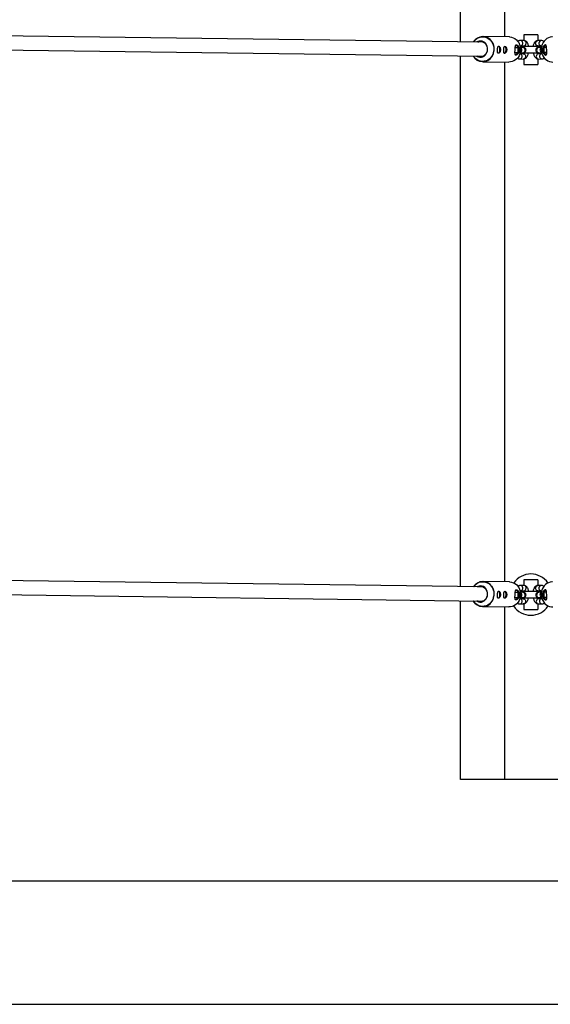
# Model space of a CAD drawing. Units: millimetres. Extents: x -2025 to 2025, y -6805 to 6745.
# Drawn here: x -581 to 22, y -2936 to -1816 of the extents above; entities that cross this region are included whole.
import ezdxf

# ---------------------------------------------------------------- set-up
doc = ezdxf.new("R2010")
doc.units = ezdxf.units.MM

msp = doc.modelspace()

# ---------------------------------------------------------------- linework, layer by layer
at = {"color": 7, "linetype": 'Continuous', "lineweight": 25}
for p, q in [((-80, -1840.7), (-80, -1236.7)), ((-54.2, -1841), (-1019.2, -1828.3)), ((-24.5, -1835.1), (-54.4, -1834.7)), ((8, -1832.8), (-8, -1832.8)), ((-8, -1832.8), (-8, -1839.2)), ((8, -1832.8), (8, -1839.2)), ((-1019.4, -1844.3), (-54.4, -1857)), ((-17.8, -1847), (-14.6, -1847.1)), ((-17.4, -1845.2), (-16.6, -1844.2)), ((-16.6, -1844.2), (-14.6, -1847.1)), ((-14.6, -1847.1), (-14.9, -1852.9)), ((-8, -1839.3), (-11.9, -1839.3)), ((-9.2, -1847.1), (-11.9, -1847)), ((11.9, -1846.2), (-11.8, -1846.2)), ((-11.3, -1845.3), (-8.1, -1845.3)), ((-9, -1845.3), (-9, -1846.2)), ((-8.7, -1845.7), (-9, -1845.7)), ((11.9, -1839.3), (8, -1839.3)), ((8.1, -1845.3), (11.3, -1845.3)), ((9, -1845.9), (8.9, -1845.7)), ((9, -1846.2), (9, -1845.3)), ((11.9, -1847), (9.2, -1847.1)), ((16.6, -1844.2), (14.6, -1847.1)), ((17.8, -1847), (14.6, -1847.1)), ((14.6, -1847.1), (14.9, -1852.9)), ((17.4, -1845.2), (16.6, -1844.2)), ((-80, -2460.7), (-80, -1856.7)), ((-18.1, -1852.8), (-14.9, -1852.9)), ((-17.2, -1855.8), (-17.9, -1854.7)), ((-14.9, -1852.9), (-17.2, -1855.8)), ((-12.2, -1853.2), (12.2, -1853.2)), ((-12.1, -1853), (-9.3, -1853.1)), ((-8.7, -1854.3), (-11.8, -1854.3)), ((-9, -1853.2), (-9, -1853.5)), ((11.8, -1854.3), (8.7, -1854.3)), ((9, -1853.5), (9, -1853.1)), ((9.3, -1853.1), (12.1, -1853)), ((18.1, -1852.8), (14.9, -1852.9)), ((14.9, -1852.9), (17.2, -1855.8)), ((17.2, -1855.8), (17.9, -1854.7)), ((-54.8, -1863.3), (-24.9, -1863.7)), ((-12.6, -1860.2), (-8.8, -1860.3)), ((-8, -1860.2), (-8, -1866.5)), ((-8, -1866.5), (8, -1866.5)), ((8, -1860.2), (8, -1866.5)), ((8.8, -1860.3), (12.6, -1860.2)), ((-54.2, -2461), (-1019.2, -2448.3)), ((8, -2452.8), (-8, -2452.8)), ((-8, -2452.8), (-8, -2459.2)), ((8, -2452.8), (8, -2459.2)), ((-1019.3, -2464.3), (-54.4, -2477)), ((-24.5, -2455.1), (-54.4, -2454.7)), ((-17.4, -2465.2), (-16.6, -2464.2)), ((-16.6, -2464.2), (-14.6, -2467.1)), ((-8, -2459.3), (-11.9, -2459.3)), ((11.9, -2459.3), (8, -2459.3)), ((16.6, -2464.2), (14.6, -2467.1)), ((17.4, -2465.2), (16.6, -2464.2)), ((-18.1, -2472.8), (-14.9, -2472.9)), ((-17.2, -2475.8), (-17.9, -2474.7)), ((-17.8, -2467), (-14.6, -2467.1)), ((-14.9, -2472.9), (-17.2, -2475.8)), ((-14.6, -2467.1), (-14.9, -2472.9)), ((-12.2, -2473.2), (12.2, -2473.2)), ((-12.1, -2473), (-9.3, -2473.1)), ((-9.2, -2467.1), (-11.9, -2467)), ((11.9, -2466.2), (-11.8, -2466.2)), ((-8.7, -2474.3), (-11.8, -2474.3)), ((-11.3, -2465.3), (-8.1, -2465.3)), ((-9, -2465.3), (-9, -2466.2)), ((-8.7, -2465.7), (-9, -2465.7)), ((-9, -2473.2), (-9, -2473.5)), ((8.1, -2465.3), (11.3, -2465.3)), ((11.8, -2474.3), (8.7, -2474.3)), ((9, -2465.9), (8.9, -2465.7)), ((9, -2466.2), (9, -2465.3)), ((9, -2473.5), (9, -2473.1)), ((11.9, -2467), (9.2, -2467.1)), ((9.3, -2473.1), (12.1, -2473)), ((17.8, -2467), (14.6, -2467.1)), ((14.6, -2467.1), (14.9, -2472.9)), ((18.1, -2472.8), (14.9, -2472.9)), ((14.9, -2472.9), (17.2, -2475.8)), ((17.2, -2475.8), (17.9, -2474.7)), ((-80, -2680), (-80, -2476.7)), ((-54.8, -2483.3), (-24.9, -2483.7)), ((-12.6, -2480.2), (-8.8, -2480.3)), ((-8, -2480.2), (-8, -2486.5)), ((-8, -2486.5), (8, -2486.5)), ((8, -2480.2), (8, -2486.5)), ((8.8, -2480.3), (12.6, -2480.2)), ((80, -2680), (-80, -2680)), ((1175, -2795.8), (-1175, -2795.8)), ((-1172.8, -2935.8), (1172.8, -2935.8))]:
    msp.add_line(p, q, dxfattribs=at)
at = {"color": 8, "linetype": 'Continuous', "lineweight": 25}
for p, q in [((-30, -1243.7), (-30, -1835.1)), ((-12, -1853.7), (-12, -1853.1)), ((12, -1853.1), (12, -1853.8)), ((-30, -1863.7), (-30, -2455)), ((-12, -2473.7), (-12, -2473.1)), ((12, -2473.1), (12, -2473.8)), ((-30, -2483.7), (-30, -2680))]:
    msp.add_line(p, q, dxfattribs=at)
at = {"color": 8, "linetype": 'Continuous', "lineweight": 25, "flags": 128}
for points in [[(-65.3, -1840.9), (-64.7, -1840), (-63.2, -1838.4), (-61.6, -1837.1), (-59.8, -1836), (-57.8, -1835.3), (-55.8, -1835), (-53.7, -1835), (-51.7, -1835.4), (-49.7, -1836.1), (-47.9, -1837.2), (-46.3, -1838.6), (-44.9, -1840.2), (-43.7, -1842.1), (-42.9, -1844.1), (-42.3, -1846.3), (-42.1, -1848.6), (-42.2, -1850.8), (-42.7, -1853.1), (-43.4, -1855.2), (-44.4, -1857.1), (-45.8, -1858.9), (-47.3, -1860.4), (-49.1, -1861.6), (-51, -1862.4), (-53, -1862.9), (-55, -1863.1), (-57.1, -1862.9), (-59.1, -1862.3), (-60.9, -1861.4), (-62.7, -1860.2), (-64.2, -1858.7), (-65.5, -1856.9), (-65.5, -1856.9)], [(-8.1, -1845.3), (-7.7, -1845.3), (-6.8, -1845), (-6.1, -1844.4), (-5.6, -1843.5), (-5.4, -1842.5), (-5.5, -1841.4), (-5.9, -1840.5), (-6.6, -1839.8), (-7.5, -1839.4), (-8, -1839.3)], [(8.1, -1845.3), (7.7, -1845.3), (6.8, -1845), (6.1, -1844.4), (5.6, -1843.5), (5.4, -1842.5), (5.5, -1841.4), (5.9, -1840.5), (6.6, -1839.8), (7.5, -1839.4), (8, -1839.3)], [(-8.7, -1854.3), (-8.2, -1854.4), (-7.3, -1854.8), (-6.6, -1855.5), (-6.2, -1856.4), (-6.1, -1857.4), (-6.3, -1858.5), (-6.8, -1859.3), (-7.5, -1860), (-8.4, -1860.3), (-8.8, -1860.3)], [(8.7, -1854.3), (8.2, -1854.4), (7.3, -1854.8), (6.6, -1855.5), (6.2, -1856.4), (6.1, -1857.4), (6.3, -1858.5), (6.8, -1859.3), (7.5, -1860), (8.4, -1860.3), (8.8, -1860.3)], [(-65.3, -2460.9), (-64.7, -2460), (-63.2, -2458.4), (-61.6, -2457.1), (-59.8, -2456), (-57.8, -2455.3), (-55.8, -2455), (-53.7, -2455), (-51.7, -2455.4), (-49.7, -2456.1), (-47.9, -2457.2), (-46.3, -2458.6), (-44.9, -2460.2), (-43.7, -2462.1), (-42.9, -2464.1), (-42.3, -2466.3), (-42.1, -2468.6), (-42.2, -2470.8), (-42.7, -2473.1), (-43.4, -2475.2), (-44.4, -2477.1), (-45.8, -2478.9), (-47.3, -2480.4), (-49.1, -2481.6), (-51, -2482.4), (-53, -2482.9), (-55, -2483.1), (-57.1, -2482.9), (-59.1, -2482.3), (-60.9, -2481.4), (-62.7, -2480.2), (-64.2, -2478.7), (-65.5, -2476.9), (-65.5, -2476.9)], [(-8.1, -2465.3), (-7.7, -2465.3), (-6.8, -2465), (-6.1, -2464.4), (-5.6, -2463.5), (-5.4, -2462.5), (-5.5, -2461.4), (-5.9, -2460.5), (-6.6, -2459.8), (-7.5, -2459.4), (-8, -2459.3)], [(8.1, -2465.3), (7.7, -2465.3), (6.8, -2465), (6.1, -2464.4), (5.6, -2463.5), (5.4, -2462.5), (5.5, -2461.4), (5.9, -2460.5), (6.6, -2459.8), (7.5, -2459.4), (8, -2459.3)], [(-8.7, -2474.3), (-8.2, -2474.4), (-7.3, -2474.8), (-6.6, -2475.5), (-6.2, -2476.4), (-6.1, -2477.4), (-6.3, -2478.5), (-6.8, -2479.3), (-7.5, -2480), (-8.4, -2480.3), (-8.8, -2480.3)], [(8.7, -2474.3), (8.2, -2474.4), (7.3, -2474.8), (6.6, -2475.5), (6.2, -2476.4), (6.1, -2477.4), (6.3, -2478.5), (6.8, -2479.3), (7.5, -2480), (8.4, -2480.3), (8.8, -2480.3)]]:
    msp.add_lwpolyline(points, dxfattribs=at)
at = {"color": 7, "linetype": 'Continuous', "lineweight": 25, "flags": 128}
for points in [[(-24.5, -1835.1), (-24, -1835.1), (-22, -1835.4), (-20.1, -1836.1), (-18.2, -1837), (-16.5, -1838.3), (-15.1, -1839.8), (-13.8, -1841.6), (-12.8, -1843.6), (-12.2, -1845.7), (-11.8, -1847.9), (-11.7, -1850.1), (-12, -1852.3), (-12.6, -1854.5), (-13.5, -1856.5), (-14.6, -1858.4), (-16, -1860), (-17.6, -1861.4), (-19.4, -1862.5), (-21.3, -1863.2), (-23.3, -1863.6), (-24.9, -1863.7)], [(24.5, -1835.1), (24, -1835.1), (22, -1835.4), (20.1, -1836.1), (18.2, -1837), (16.5, -1838.3), (15.1, -1839.8), (13.8, -1841.6), (12.8, -1843.6), (12.2, -1845.7), (11.8, -1847.9), (11.7, -1850.1), (12, -1852.3), (12.6, -1854.5), (13.5, -1856.5), (14.6, -1858.4), (16, -1860), (17.6, -1861.4), (19.4, -1862.5), (21.3, -1863.2), (23.3, -1863.6), (24.9, -1863.7)], [(-61.8, -1856.9), (-61.1, -1857.3), (-59.6, -1857.9), (-57.9, -1858.2), (-56.3, -1858.1), (-54.7, -1857.7), (-53.2, -1856.9), (-51.9, -1855.8), (-50.8, -1854.5), (-50, -1852.9), (-49.4, -1851.2), (-49.2, -1849.4), (-49.2, -1847.6), (-49.6, -1845.9), (-50.3, -1844.2), (-51.3, -1842.8), (-52.5, -1841.6), (-53.9, -1840.6), (-55.5, -1840), (-57.1, -1839.8), (-58.7, -1839.9), (-60.3, -1840.3), (-61.6, -1840.9)], [(-60.4, -1841), (-59, -1840.5), (-57.4, -1840.3), (-55.8, -1840.5), (-54.3, -1841), (-52.9, -1841.8), (-51.7, -1843), (-50.7, -1844.4), (-50, -1846), (-49.6, -1847.7), (-49.6, -1849.4)], [(-37, -1845.8), (-36.5, -1845.9), (-36.1, -1846.5), (-35.8, -1847.3), (-35.5, -1848.3), (-35.5, -1849.5), (-35.6, -1850.7), (-35.8, -1851.8), (-36.2, -1852.7), (-36.6, -1853.4), (-37.1, -1853.7), (-37.4, -1853.7)], [(-37, -1845.8), (-36.5, -1846), (-36.1, -1846.5), (-35.8, -1847.3), (-35.6, -1848.3), (-35.5, -1849.5), (-35.6, -1850.6), (-35.8, -1851.7), (-36.2, -1852.7), (-36.6, -1853.3), (-37.1, -1853.7), (-37.3, -1853.7)], [(-29.9, -1845.8), (-29.4, -1846), (-29, -1846.6), (-28.7, -1847.4), (-28.5, -1848.4), (-28.4, -1849.6), (-28.5, -1850.8), (-28.7, -1851.9), (-29.1, -1852.8), (-29.5, -1853.4), (-30, -1853.8), (-30.3, -1853.8)], [(-29.9, -1845.9), (-29.4, -1846.1), (-29, -1846.6), (-28.7, -1847.4), (-28.5, -1848.4), (-28.4, -1849.6), (-28.5, -1850.7), (-28.7, -1851.8), (-29.1, -1852.7), (-29.5, -1853.4), (-30, -1853.7), (-30.2, -1853.8)], [(-16.6, -1844.2), (-16.3, -1844.3), (-16, -1844.4), (-15.7, -1844.7), (-15.4, -1845), (-15.2, -1845.4), (-15, -1845.9), (-14.8, -1846.5), (-14.6, -1847.1)], [(-49.6, -1849.4), (-49.8, -1851.2), (-50.4, -1852.8), (-51.2, -1854.3), (-52.3, -1855.6), (-53.6, -1856.6), (-55.1, -1857.3), (-56.6, -1857.6), (-58.2, -1857.6), (-59.8, -1857.3), (-60.6, -1856.9)], [(-61.8, -2476.9), (-61.1, -2477.3), (-59.6, -2477.9), (-57.9, -2478.2), (-56.3, -2478.1), (-54.7, -2477.7), (-53.2, -2476.9), (-51.9, -2475.8), (-50.8, -2474.5), (-50, -2472.9), (-49.4, -2471.2), (-49.2, -2469.4), (-49.2, -2467.6), (-49.6, -2465.9), (-50.3, -2464.2), (-51.3, -2462.8), (-52.5, -2461.6), (-53.9, -2460.6), (-55.5, -2460), (-57.1, -2459.8), (-58.7, -2459.9), (-60.3, -2460.3), (-61.6, -2460.9)], [(-60.4, -2461), (-59, -2460.5), (-57.4, -2460.3), (-55.8, -2460.5), (-54.3, -2461), (-52.9, -2461.8), (-51.7, -2463), (-50.7, -2464.4), (-50, -2466), (-49.6, -2467.7), (-49.6, -2469.4)], [(-24.5, -2455.1), (-24, -2455.1), (-22, -2455.4), (-20.1, -2456.1), (-18.2, -2457), (-16.5, -2458.3), (-15.1, -2459.8), (-13.8, -2461.6), (-12.8, -2463.6), (-12.2, -2465.7), (-11.8, -2467.9), (-11.7, -2470.1), (-12, -2472.3), (-12.6, -2474.5), (-13.5, -2476.5), (-14.6, -2478.4), (-16, -2480), (-17.6, -2481.4), (-19.4, -2482.5), (-21.3, -2483.2), (-23.3, -2483.6), (-24.9, -2483.7)], [(-16.6, -2464.2), (-16.3, -2464.3), (-16, -2464.4), (-15.7, -2464.7), (-15.4, -2465), (-15.2, -2465.4), (-15, -2465.9), (-14.8, -2466.5), (-14.6, -2467.1)], [(24.5, -2455.1), (24, -2455.1), (22, -2455.4), (20.1, -2456.1), (18.2, -2457), (16.5, -2458.3), (15.1, -2459.8), (13.8, -2461.6), (12.8, -2463.6), (12.2, -2465.7), (11.8, -2467.9), (11.7, -2470.1), (12, -2472.3), (12.6, -2474.5), (13.5, -2476.5), (14.6, -2478.4), (16, -2480), (17.6, -2481.4), (19.4, -2482.5), (21.3, -2483.2), (23.3, -2483.6), (24.9, -2483.7)], [(-49.6, -2469.4), (-49.8, -2471.2), (-50.4, -2472.8), (-51.2, -2474.3), (-52.3, -2475.6), (-53.6, -2476.6), (-55.1, -2477.3), (-56.6, -2477.6), (-58.2, -2477.6), (-59.8, -2477.3), (-60.6, -2476.9)], [(-37, -2465.8), (-36.5, -2465.9), (-36.1, -2466.5), (-35.8, -2467.3), (-35.5, -2468.3), (-35.5, -2469.5), (-35.6, -2470.7), (-35.8, -2471.8), (-36.2, -2472.7), (-36.6, -2473.4), (-37.1, -2473.7), (-37.4, -2473.7)], [(-37, -2465.8), (-36.5, -2466), (-36.1, -2466.5), (-35.8, -2467.3), (-35.6, -2468.3), (-35.5, -2469.5), (-35.6, -2470.6), (-35.8, -2471.7), (-36.2, -2472.7), (-36.6, -2473.3), (-37.1, -2473.7), (-37.3, -2473.7)], [(-29.9, -2465.8), (-29.4, -2466), (-29, -2466.6), (-28.7, -2467.4), (-28.5, -2468.4), (-28.4, -2469.6), (-28.5, -2470.8), (-28.7, -2471.9), (-29.1, -2472.8), (-29.5, -2473.4), (-30, -2473.8), (-30.3, -2473.8)], [(-29.9, -2465.9), (-29.4, -2466.1), (-29, -2466.6), (-28.7, -2467.4), (-28.5, -2468.4), (-28.4, -2469.6), (-28.5, -2470.7), (-28.7, -2471.8), (-29.1, -2472.7), (-29.5, -2473.4), (-30, -2473.7), (-30.2, -2473.8)]]:
    msp.add_lwpolyline(points, dxfattribs=at)
at = {"color": 7, "linetype": 'Continuous', "lineweight": 25}
for centre, radius, start, end in [((-54.6, -1847.1), 12.3, 32.508, 149.5786), ((-27.3, -1849.4), 12.9, 344.2909, 10.3703), ((27.3, -1849.4), 12.9, 169.6297, 195.7091), ((18, -1847.2), 3.37, 119.2302, 179.1038), ((-54.7, -1850.9), 12.4, 208.9171, 326.8068), ((-18.2, -1852.6), 3.33, 288.515, 355.0937), ((18.2, -1852.6), 3.33, 184.9063, 251.485), ((0, -2469.7), 23.5, 34.4788, 145.5212), ((-54.6, -2467.1), 12.3, 32.508, 149.5786), ((18, -2467.2), 3.37, 119.2302, 179.1038), ((-18.2, -2472.6), 3.33, 288.515, 355.0937), ((-27.3, -2469.4), 12.9, 344.2909, 10.3703), ((27.3, -2469.4), 12.9, 169.6297, 195.7091), ((18.2, -2472.6), 3.33, 184.9063, 251.485), ((-54.7, -2470.9), 12.4, 208.9171, 326.8068), ((0, -2469.7), 23.5, 213.3279, 326.6721)]:
    msp.add_arc(centre, radius, start, end, dxfattribs=at)
at = {"color": 8, "linetype": 'Continuous', "lineweight": 25}
for centre, radius, start, end in [((-56.9, -1848.9), 15.2, 356.9962, 33.5423), ((-13.4, -1850), 3.11, 294.8284, 60.1352), ((-12.1, -1842.3), 3.03, 289.8259, 84.5846), ((-9.4, -1850.1), 3.01, 272.9669, 85.526), ((9.4, -1850.1), 3.01, 94.474, 267.0331), ((12.1, -1842.3), 3.03, 95.4361, 249.7446), ((13.4, -1850), 3.11, 119.8648, 245.1716), ((-56.9, -1849.1), 15.2, 325.6715, 357.5645), ((-12.8, -1857.2), 3.03, 273.8652, 65.0126), ((12.8, -1857.2), 3.03, 113.809, 266.1724), ((-56.9, -2468.9), 15.2, 356.9962, 33.5423), ((-12.1, -2462.3), 3.03, 290.0902, 84.5771), ((12.1, -2462.3), 3.03, 95.4361, 249.7446), ((-56.9, -2469.1), 15.2, 325.6715, 357.5645), ((-12.8, -2477.2), 3.03, 273.8652, 65.0126), ((-13.4, -2470), 3.11, 294.8284, 60.1352), ((-9.4, -2470.1), 3.01, 272.9669, 85.526), ((9.4, -2470.1), 3.01, 94.474, 267.0331), ((12.8, -2477.2), 3.03, 113.809, 266.1724), ((13.4, -2470), 3.11, 119.8648, 245.1716)]:
    msp.add_arc(centre, radius, start, end, dxfattribs=at)
at = {"color": 7, "linetype": 'Continuous', "lineweight": 25}
for points, knots in [([(-36.6, -1845.8), (-36.7, -1845.8), (-36.8, -1845.8), (-37, -1845.9), (-37.1, -1846), (-37.3, -1846.2), (-37.4, -1846.3), (-37.5, -1846.6), (-37.6, -1846.8), (-37.7, -1847.1), (-37.7, -1847.3), (-37.8, -1847.8), (-37.8, -1848), (-37.9, -1848.5), (-37.9, -1848.7), (-37.9, -1849.2), (-38, -1849.5), (-38, -1850), (-38, -1850.3), (-38, -1850.8), (-38, -1851.1), (-38, -1851.5), (-38, -1851.8), (-37.9, -1852.2), (-37.9, -1852.4), (-37.8, -1852.8), (-37.8, -1852.9), (-37.7, -1853.2), (-37.6, -1853.4), (-37.5, -1853.6), (-37.4, -1853.6), (-37.2, -1853.7), (-37.1, -1853.8), (-36.9, -1853.8), (-36.8, -1853.7), (-36.5, -1853.6), (-36.4, -1853.6), (-36.1, -1853.4), (-36, -1853.3), (-35.7, -1853), (-35.6, -1852.8), (-35.4, -1852.4), (-35.2, -1852.2), (-35, -1851.8), (-34.9, -1851.6), (-34.8, -1851.1), (-34.7, -1850.9), (-34.6, -1850.3), (-34.6, -1850.1), (-34.6, -1849.6), (-34.6, -1849.3), (-34.6, -1848.8), (-34.7, -1848.5), (-34.8, -1848), (-34.9, -1847.8), (-35, -1847.4), (-35.1, -1847.2), (-35.3, -1846.8), (-35.4, -1846.6), (-35.7, -1846.3), (-35.8, -1846.2), (-36, -1846), (-36.1, -1845.9), (-36.4, -1845.8), (-36.5, -1845.8), (-36.6, -1845.8)], [0, 0, 0, 0, 0.03125, 0.03125, 0.0625, 0.0625, 0.09375, 0.09375, 0.125, 0.125, 0.15625, 0.15625, 0.1875, 0.1875, 0.21875, 0.21875, 0.25, 0.25, 0.28125, 0.28125, 0.3125, 0.3125, 0.34375, 0.34375, 0.375, 0.375, 0.40625, 0.40625, 0.4375, 0.4375, 0.46875, 0.46875, 0.5, 0.5, 0.53125, 0.53125, 0.5625, 0.5625, 0.59375, 0.59375, 0.625, 0.625, 0.65625, 0.65625, 0.6875, 0.6875, 0.71875, 0.71875, 0.75, 0.75, 0.78125, 0.78125, 0.8125, 0.8125, 0.84375, 0.84375, 0.875, 0.875, 0.90625, 0.90625, 0.9375, 0.9375, 0.96875, 0.96875, 1, 1, 1, 1]), ([(-29.5, -1845.9), (-29.6, -1845.9), (-29.7, -1845.9), (-29.9, -1846), (-30, -1846.1), (-30.2, -1846.3), (-30.3, -1846.4), (-30.4, -1846.7), (-30.5, -1846.9), (-30.6, -1847.2), (-30.6, -1847.4), (-30.7, -1847.9), (-30.7, -1848.1), (-30.8, -1848.6), (-30.8, -1848.8), (-30.8, -1849.3), (-30.9, -1849.6), (-30.9, -1850.1), (-30.9, -1850.4), (-30.9, -1850.9), (-30.9, -1851.2), (-30.9, -1851.6), (-30.9, -1851.9), (-30.8, -1852.3), (-30.8, -1852.5), (-30.7, -1852.9), (-30.7, -1853), (-30.6, -1853.3), (-30.5, -1853.4), (-30.4, -1853.6), (-30.3, -1853.7), (-30.1, -1853.8), (-30, -1853.9), (-29.8, -1853.9), (-29.7, -1853.8), (-29.4, -1853.7), (-29.3, -1853.7), (-29, -1853.5), (-28.9, -1853.3), (-28.6, -1853.1), (-28.5, -1852.9), (-28.3, -1852.5), (-28.1, -1852.3), (-27.9, -1851.9), (-27.9, -1851.7), (-27.7, -1851.2), (-27.6, -1851), (-27.5, -1850.4), (-27.5, -1850.2), (-27.5, -1849.6), (-27.5, -1849.4), (-27.5, -1848.9), (-27.6, -1848.6), (-27.7, -1848.1), (-27.8, -1847.9), (-27.9, -1847.5), (-28, -1847.3), (-28.2, -1846.9), (-28.3, -1846.7), (-28.6, -1846.4), (-28.7, -1846.3), (-28.9, -1846.1), (-29, -1846), (-29.3, -1845.9), (-29.4, -1845.9), (-29.5, -1845.9)], [0, 0, 0, 0, 0.03125, 0.03125, 0.0625, 0.0625, 0.09375, 0.09375, 0.125, 0.125, 0.15625, 0.15625, 0.1875, 0.1875, 0.21875, 0.21875, 0.25, 0.25, 0.28125, 0.28125, 0.3125, 0.3125, 0.34375, 0.34375, 0.375, 0.375, 0.40625, 0.40625, 0.4375, 0.4375, 0.46875, 0.46875, 0.5, 0.5, 0.53125, 0.53125, 0.5625, 0.5625, 0.59375, 0.59375, 0.625, 0.625, 0.65625, 0.65625, 0.6875, 0.6875, 0.71875, 0.71875, 0.75, 0.75, 0.78125, 0.78125, 0.8125, 0.8125, 0.84375, 0.84375, 0.875, 0.875, 0.90625, 0.90625, 0.9375, 0.9375, 0.96875, 0.96875, 1, 1, 1, 1]), ([(-16.4, -1844.2), (-16.5, -1844.2), (-16.7, -1844.3), (-17, -1844.4), (-17.1, -1844.5), (-17.3, -1844.8), (-17.4, -1845), (-17.5, -1845.3), (-17.5, -1845.4), (-17.6, -1845.7), (-17.6, -1845.8), (-17.7, -1846.2), (-17.7, -1846.5), (-17.8, -1847.1), (-17.8, -1847.4), (-17.9, -1848), (-17.9, -1848.1), (-17.9, -1848.5), (-17.9, -1848.7), (-18, -1849.3), (-18, -1849.6), (-18, -1850.4), (-18, -1850.8), (-18.1, -1851.5), (-18.1, -1851.9), (-18.1, -1852.6), (-18.1, -1852.9), (-18.1, -1853.6), (-18, -1853.9), (-18, -1854.4), (-17.9, -1854.6), (-17.9, -1854.9), (-17.8, -1855), (-17.8, -1855.2), (-17.7, -1855.3), (-17.6, -1855.5), (-17.5, -1855.6), (-17.2, -1855.8), (-17.1, -1855.8), (-16.8, -1855.8), (-16.8, -1855.8), (-16.6, -1855.8), (-16.5, -1855.7), (-16.2, -1855.6), (-16, -1855.5), (-15.7, -1855.3), (-15.6, -1855.2), (-15.4, -1855.1), (-15.3, -1855), (-15, -1854.7), (-14.7, -1854.4), (-14.3, -1853.9), (-14.2, -1853.6), (-13.9, -1853.2), (-13.8, -1853), (-13.7, -1852.7), (-13.6, -1852.5), (-13.4, -1852), (-13.3, -1851.6), (-13.2, -1850.9), (-13.1, -1850.5), (-13.1, -1849.7), (-13.1, -1849.3), (-13.2, -1848.6), (-13.2, -1848.2), (-13.4, -1847.5), (-13.6, -1847.2), (-13.8, -1846.5), (-14, -1846.2), (-14.2, -1845.8), (-14.3, -1845.7), (-14.5, -1845.5), (-14.6, -1845.3), (-14.9, -1845), (-15.1, -1844.8), (-15.5, -1844.5), (-15.7, -1844.4), (-16, -1844.3), (-16.2, -1844.2), (-16.4, -1844.2)], [0, 0, 0, 0, 0.03125, 0.03125, 0.0625, 0.0625, 0.09375, 0.09375, 0.109375, 0.109375, 0.125, 0.125, 0.15625, 0.15625, 0.1875, 0.1875, 0.203125, 0.203125, 0.21875, 0.21875, 0.25, 0.25, 0.28125, 0.28125, 0.3125, 0.3125, 0.34375, 0.34375, 0.375, 0.375, 0.40625, 0.40625, 0.421875, 0.421875, 0.4375, 0.4375, 0.46875, 0.46875, 0.5, 0.5, 0.515625, 0.515625, 0.53125, 0.53125, 0.5625, 0.5625, 0.578125, 0.578125, 0.59375, 0.59375, 0.625, 0.625, 0.65625, 0.65625, 0.671875, 0.671875, 0.6875, 0.6875, 0.71875, 0.71875, 0.75, 0.75, 0.78125, 0.78125, 0.8125, 0.8125, 0.84375, 0.84375, 0.875, 0.875, 0.890625, 0.890625, 0.90625, 0.90625, 0.9375, 0.9375, 0.96875, 0.96875, 1, 1, 1, 1]), ([(-11.9, -1839.3), (-12.2, -1839.3), (-13, -1839.3), (-14, -1839.7), (-14.6, -1840.1), (-14.8, -1840.3)], [0, 0, 0, 0, 0.330814, 0.672856, 1, 1, 1, 1]), ([(-9.3, -1853.1), (-9.2, -1853.1), (-8.9, -1853.1), (-8.6, -1853.1), (-8.4, -1853.1), (-8.1, -1853), (-7.7, -1852.9), (-7.1, -1852.7), (-6.5, -1852.3), (-5.9, -1851.6), (-5.6, -1850.7), (-5.5, -1849.8), (-5.7, -1849), (-6.1, -1848.3), (-6.5, -1847.8), (-7, -1847.4), (-7.4, -1847.2), (-7.8, -1847.1), (-8, -1847.1), (-8.2, -1847.1), (-8.4, -1847), (-8.8, -1847), (-9.5, -1846.9), (-10.6, -1846.9), (-11.5, -1846.8), (-12, -1846.8), (-12.1, -1846.8)], [0, 0, 0, 0, 0.043767, 0.099846, 0.133031, 0.15283, 0.174669, 0.207167, 0.254047, 0.30012, 0.347854, 0.39738, 0.445679, 0.48644, 0.521997, 0.552965, 0.579278, 0.600587, 0.616089, 0.634096, 0.667962, 0.734637, 0.816395, 0.902909, 0.986773, 1, 1, 1, 1]), ([(-12, -1847), (-12, -1847), (-11.9, -1846.5), (-11.6, -1845.9), (-11.3, -1845.3), (-11.1, -1845), (-11.1, -1845), (-11.1, -1845)], [0, 0, 0, 0, 0.057749, 0.349612, 0.598341, 0.830767, 1, 1, 1, 1]), ([(-8.8, -1847.1), (-8.8, -1847.1), (-8.8, -1847.1), (-9, -1847.1), (-9.1, -1847.1), (-9.2, -1847.1)], [0, 0, 0, 0, 0.221105, 0.70702, 1, 1, 1, 1]), ([(-8.9, -1845.3), (-8.9, -1845.4), (-8.8, -1845.5), (-8.6, -1845.9), (-8.6, -1846.2), (-8.6, -1846.2)], [0, 0, 0, 0, 0.295765, 0.973086, 1, 1, 1, 1]), ([(-2.5, -1846.2), (-2.5, -1846), (-2.6, -1845.2), (-2.9, -1844), (-3.5, -1842.5), (-4.2, -1841.3), (-5.1, -1840.4), (-6, -1839.8), (-7.1, -1839.4), (-7.7, -1839.3), (-8, -1839.3)], [0, 0, 0, 0, 0.0523733, 0.2131398, 0.3809483, 0.5309978, 0.66372, 0.785992, 0.9034178, 1, 1, 1, 1]), ([(8, -1839.3), (7.7, -1839.3), (6.9, -1839.4), (5.9, -1839.9), (5, -1840.5), (4.2, -1841.4), (3.5, -1842.5), (3, -1843.8), (2.6, -1845.1), (2.5, -1845.9), (2.5, -1846.2)], [0, 0, 0, 0, 0.114712, 0.233316, 0.35149, 0.476199, 0.614103, 0.768322, 0.931117, 1, 1, 1, 1]), ([(11.8, -1846.8), (11.5, -1846.8), (10.6, -1846.9), (9.7, -1846.9), (8.8, -1847), (8.4, -1847), (8.1, -1847.1), (7.9, -1847.1), (7.5, -1847.2), (6.9, -1847.5), (6.3, -1848), (5.8, -1848.7), (5.5, -1849.6), (5.5, -1850.5), (5.8, -1851.3), (6.2, -1852), (6.7, -1852.5), (7.2, -1852.8), (7.7, -1852.9), (8, -1853), (8.3, -1853), (8.5, -1853.1), (8.7, -1853.1), (8.9, -1853.1), (9.2, -1853.1), (9.3, -1853.1)], [0, 0, 0, 0, 0.074902, 0.159436, 0.24486, 0.3335, 0.365041, 0.385987, 0.407261, 0.440069, 0.486188, 0.533708, 0.581819, 0.63202, 0.681763, 0.7236, 0.760052, 0.791829, 0.818909, 0.840944, 0.856859, 0.874554, 0.906537, 0.969166, 1, 1, 1, 1]), ([(8.6, -1846.2), (8.6, -1846), (8.7, -1845.7), (8.8, -1845.4), (8.9, -1845.3)], [0, 0, 0, 0, 0.3474206, 1, 1, 1, 1]), ([(8.8, -1846.2), (8.8, -1846.1), (8.8, -1845.7), (8.7, -1845.7), (8.7, -1845.7)], [0, 0, 0, 0, 0.183998, 1, 1, 1, 1]), ([(8.9, -1846.2), (8.9, -1846.1), (8.9, -1845.7), (8.9, -1845.7), (8.8, -1845.7)], [0, 0, 0, 0, 0.183998, 1, 1, 1, 1]), ([(9.2, -1847.1), (9.1, -1847.1), (8.9, -1847.1), (8.8, -1847.1), (8.8, -1847.1), (8.8, -1847.1)], [0, 0, 0, 0, 0.428196, 0.898181, 1, 1, 1, 1]), ([(11.1, -1845), (11.1, -1845), (11.1, -1845), (11.2, -1845.2), (11.5, -1845.6), (11.7, -1846.2), (11.9, -1846.8), (12, -1847)], [0, 0, 0, 0, 0.050259, 0.278261, 0.516153, 0.772313, 1, 1, 1, 1]), ([(14.8, -1840.3), (14.8, -1840.3), (14.5, -1840), (13.7, -1839.6), (12.7, -1839.3), (12.1, -1839.3), (11.9, -1839.3)], [0, 0, 0, 0, 0.063241, 0.422146, 0.76457, 1, 1, 1, 1]), ([(16.4, -1844.2), (16.5, -1844.2), (16.7, -1844.3), (17, -1844.4), (17.1, -1844.5), (17.3, -1844.8), (17.4, -1845), (17.5, -1845.3), (17.5, -1845.4), (17.6, -1845.7), (17.6, -1845.8), (17.7, -1846.2), (17.7, -1846.5), (17.8, -1847.1), (17.8, -1847.4), (17.9, -1848), (17.9, -1848.1), (17.9, -1848.5), (17.9, -1848.7), (18, -1849.3), (18, -1849.6), (18, -1850.4), (18, -1850.8), (18.1, -1851.5), (18.1, -1851.9), (18.1, -1852.6), (18.1, -1852.9), (18.1, -1853.6), (18, -1853.9), (18, -1854.4), (17.9, -1854.6), (17.9, -1854.9), (17.8, -1855), (17.8, -1855.2), (17.7, -1855.3), (17.6, -1855.5), (17.5, -1855.6), (17.2, -1855.8), (17.1, -1855.8), (16.8, -1855.8), (16.8, -1855.8), (16.6, -1855.8), (16.5, -1855.7), (16.2, -1855.6), (16, -1855.5), (15.7, -1855.3), (15.6, -1855.2), (15.4, -1855.1), (15.3, -1855), (15, -1854.7), (14.7, -1854.4), (14.3, -1853.9), (14.2, -1853.6), (13.9, -1853.2), (13.8, -1853), (13.7, -1852.7), (13.6, -1852.5), (13.4, -1852), (13.3, -1851.6), (13.2, -1850.9), (13.1, -1850.5), (13.1, -1849.7), (13.1, -1849.3), (13.2, -1848.6), (13.2, -1848.2), (13.4, -1847.5), (13.6, -1847.2), (13.8, -1846.5), (14, -1846.2), (14.2, -1845.8), (14.3, -1845.7), (14.5, -1845.5), (14.6, -1845.3), (14.9, -1845), (15.1, -1844.8), (15.5, -1844.5), (15.7, -1844.4), (16, -1844.3), (16.2, -1844.2), (16.4, -1844.2)], [0, 0, 0, 0, 0.03125, 0.03125, 0.0625, 0.0625, 0.09375, 0.09375, 0.109375, 0.109375, 0.125, 0.125, 0.15625, 0.15625, 0.1875, 0.1875, 0.203125, 0.203125, 0.21875, 0.21875, 0.25, 0.25, 0.28125, 0.28125, 0.3125, 0.3125, 0.34375, 0.34375, 0.375, 0.375, 0.40625, 0.40625, 0.421875, 0.421875, 0.4375, 0.4375, 0.46875, 0.46875, 0.5, 0.5, 0.515625, 0.515625, 0.53125, 0.53125, 0.5625, 0.5625, 0.578125, 0.578125, 0.59375, 0.59375, 0.625, 0.625, 0.65625, 0.65625, 0.671875, 0.671875, 0.6875, 0.6875, 0.71875, 0.71875, 0.75, 0.75, 0.78125, 0.78125, 0.8125, 0.8125, 0.84375, 0.84375, 0.875, 0.875, 0.890625, 0.890625, 0.90625, 0.90625, 0.9375, 0.9375, 0.96875, 0.96875, 1, 1, 1, 1]), ([(-15.4, -1859.2), (-15.2, -1859.4), (-14.6, -1859.8), (-13.6, -1860.2), (-12.9, -1860.2), (-12.6, -1860.2)], [0, 0, 0, 0, 0.336562, 0.700589, 1, 1, 1, 1]), ([(-11.6, -1854.6), (-11.6, -1854.6), (-11.6, -1854.6), (-11.7, -1854.5), (-11.9, -1854.1), (-12.1, -1853.6), (-12.1, -1853.2), (-12.2, -1853)], [0, 0, 0, 0, 0.007996, 0.277952, 0.556907, 0.855968, 1, 1, 1, 1]), ([(-8.9, -1853.1), (-8.9, -1853.3), (-9.1, -1853.7), (-9.3, -1854.1), (-9.4, -1854.3), (-9.4, -1854.3)], [0, 0, 0, 0, 0.368633, 0.852546, 1, 1, 1, 1]), ([(-8.8, -1860.3), (-8.5, -1860.3), (-7.7, -1860.2), (-6.7, -1859.8), (-5.7, -1859.2), (-4.9, -1858.4), (-4.1, -1857.3), (-3.5, -1855.9), (-3, -1854.5), (-2.8, -1853.5), (-2.7, -1853.2)], [0, 0, 0, 0, 0.1087697, 0.2212312, 0.3351927, 0.4573769, 0.5937113, 0.7446972, 0.8995929, 1, 1, 1, 1]), ([(2.7, -1853.2), (2.8, -1853.6), (3, -1854.5), (3.5, -1856), (4.2, -1857.4), (5, -1858.5), (5.9, -1859.4), (6.9, -1859.9), (7.9, -1860.3), (8.6, -1860.3), (8.8, -1860.3)], [0, 0, 0, 0, 0.105059, 0.257671, 0.416455, 0.562575, 0.691888, 0.809937, 0.922564, 1, 1, 1, 1]), ([(9.4, -1854.3), (9.3, -1854.2), (9.2, -1854), (9, -1853.5), (8.9, -1853.2), (8.9, -1853.1)], [0, 0, 0, 0, 0.390121, 0.897918, 1, 1, 1, 1]), ([(12.2, -1853), (12.1, -1853.3), (12, -1853.8), (11.8, -1854.3), (11.6, -1854.6), (11.6, -1854.6), (11.6, -1854.6)], [0, 0, 0, 0, 0.287825, 0.577185, 0.848595, 1, 1, 1, 1]), ([(12.6, -1860.2), (13, -1860.2), (13.7, -1860.1), (14.7, -1859.7), (15.2, -1859.4), (15.4, -1859.2)], [0, 0, 0, 0, 0.355626, 0.723315, 1, 1, 1, 1]), ([(-16.4, -2464.2), (-16.5, -2464.2), (-16.7, -2464.3), (-17, -2464.4), (-17.1, -2464.5), (-17.3, -2464.8), (-17.4, -2465), (-17.5, -2465.3), (-17.5, -2465.4), (-17.6, -2465.7), (-17.6, -2465.8), (-17.7, -2466.2), (-17.7, -2466.5), (-17.8, -2467.1), (-17.8, -2467.4), (-17.9, -2468), (-17.9, -2468.1), (-17.9, -2468.5), (-17.9, -2468.7), (-18, -2469.3), (-18, -2469.6), (-18, -2470.4), (-18, -2470.8), (-18.1, -2471.5), (-18.1, -2471.9), (-18.1, -2472.6), (-18.1, -2472.9), (-18.1, -2473.6), (-18, -2473.9), (-18, -2474.4), (-17.9, -2474.6), (-17.9, -2474.9), (-17.8, -2475), (-17.8, -2475.2), (-17.7, -2475.3), (-17.6, -2475.5), (-17.5, -2475.6), (-17.2, -2475.8), (-17.1, -2475.8), (-16.8, -2475.8), (-16.8, -2475.8), (-16.6, -2475.8), (-16.5, -2475.7), (-16.2, -2475.6), (-16, -2475.5), (-15.7, -2475.3), (-15.6, -2475.2), (-15.4, -2475.1), (-15.3, -2475), (-15, -2474.7), (-14.7, -2474.4), (-14.3, -2473.9), (-14.2, -2473.6), (-13.9, -2473.2), (-13.8, -2473), (-13.7, -2472.7), (-13.6, -2472.5), (-13.4, -2472), (-13.3, -2471.6), (-13.2, -2470.9), (-13.1, -2470.5), (-13.1, -2469.7), (-13.1, -2469.3), (-13.2, -2468.6), (-13.2, -2468.2), (-13.4, -2467.5), (-13.6, -2467.2), (-13.8, -2466.5), (-14, -2466.2), (-14.2, -2465.8), (-14.3, -2465.7), (-14.5, -2465.5), (-14.6, -2465.3), (-14.9, -2465), (-15.1, -2464.8), (-15.5, -2464.5), (-15.7, -2464.4), (-16, -2464.3), (-16.2, -2464.2), (-16.4, -2464.2)], [0, 0, 0, 0, 0.03125, 0.03125, 0.0625, 0.0625, 0.09375, 0.09375, 0.109375, 0.109375, 0.125, 0.125, 0.15625, 0.15625, 0.1875, 0.1875, 0.203125, 0.203125, 0.21875, 0.21875, 0.25, 0.25, 0.28125, 0.28125, 0.3125, 0.3125, 0.34375, 0.34375, 0.375, 0.375, 0.40625, 0.40625, 0.421875, 0.421875, 0.4375, 0.4375, 0.46875, 0.46875, 0.5, 0.5, 0.515625, 0.515625, 0.53125, 0.53125, 0.5625, 0.5625, 0.578125, 0.578125, 0.59375, 0.59375, 0.625, 0.625, 0.65625, 0.65625, 0.671875, 0.671875, 0.6875, 0.6875, 0.71875, 0.71875, 0.75, 0.75, 0.78125, 0.78125, 0.8125, 0.8125, 0.84375, 0.84375, 0.875, 0.875, 0.890625, 0.890625, 0.90625, 0.90625, 0.9375, 0.9375, 0.96875, 0.96875, 1, 1, 1, 1]), ([(-11.9, -2459.3), (-12.2, -2459.3), (-13, -2459.3), (-14, -2459.7), (-14.6, -2460.1), (-14.8, -2460.3)], [0, 0, 0, 0, 0.330814, 0.672856, 1, 1, 1, 1]), ([(-2.5, -2466.2), (-2.5, -2466), (-2.6, -2465.2), (-2.9, -2464), (-3.5, -2462.5), (-4.2, -2461.3), (-5.1, -2460.4), (-6, -2459.8), (-7.1, -2459.4), (-7.7, -2459.3), (-8, -2459.3)], [0, 0, 0, 0, 0.0523733, 0.2131398, 0.3809483, 0.5309978, 0.66372, 0.785992, 0.9034178, 1, 1, 1, 1]), ([(8, -2459.3), (7.7, -2459.3), (6.9, -2459.4), (5.9, -2459.9), (5, -2460.5), (4.2, -2461.4), (3.5, -2462.5), (3, -2463.8), (2.6, -2465.1), (2.5, -2465.9), (2.5, -2466.2)], [0, 0, 0, 0, 0.114712, 0.233316, 0.35149, 0.476199, 0.614103, 0.768322, 0.931117, 1, 1, 1, 1]), ([(14.8, -2460.3), (14.8, -2460.3), (14.5, -2460), (13.7, -2459.6), (12.7, -2459.3), (12.1, -2459.3), (11.9, -2459.3)], [0, 0, 0, 0, 0.063241, 0.422146, 0.76457, 1, 1, 1, 1]), ([(16.4, -2464.2), (16.5, -2464.2), (16.7, -2464.3), (17, -2464.4), (17.1, -2464.5), (17.3, -2464.8), (17.4, -2465), (17.5, -2465.3), (17.5, -2465.4), (17.6, -2465.7), (17.6, -2465.8), (17.7, -2466.2), (17.7, -2466.5), (17.8, -2467.1), (17.8, -2467.4), (17.9, -2468), (17.9, -2468.1), (17.9, -2468.5), (17.9, -2468.7), (18, -2469.3), (18, -2469.6), (18, -2470.4), (18, -2470.8), (18.1, -2471.5), (18.1, -2471.9), (18.1, -2472.6), (18.1, -2472.9), (18.1, -2473.6), (18, -2473.9), (18, -2474.4), (17.9, -2474.6), (17.9, -2474.9), (17.8, -2475), (17.8, -2475.2), (17.7, -2475.3), (17.6, -2475.5), (17.5, -2475.6), (17.2, -2475.8), (17.1, -2475.8), (16.8, -2475.8), (16.8, -2475.8), (16.6, -2475.8), (16.5, -2475.7), (16.2, -2475.6), (16, -2475.5), (15.7, -2475.3), (15.6, -2475.2), (15.4, -2475.1), (15.3, -2475), (15, -2474.7), (14.7, -2474.4), (14.3, -2473.9), (14.2, -2473.6), (13.9, -2473.2), (13.8, -2473), (13.7, -2472.7), (13.6, -2472.5), (13.4, -2472), (13.3, -2471.6), (13.2, -2470.9), (13.1, -2470.5), (13.1, -2469.7), (13.1, -2469.3), (13.2, -2468.6), (13.2, -2468.2), (13.4, -2467.5), (13.6, -2467.2), (13.8, -2466.5), (14, -2466.2), (14.2, -2465.8), (14.3, -2465.7), (14.5, -2465.5), (14.6, -2465.3), (14.9, -2465), (15.1, -2464.8), (15.5, -2464.5), (15.7, -2464.4), (16, -2464.3), (16.2, -2464.2), (16.4, -2464.2)], [0, 0, 0, 0, 0.03125, 0.03125, 0.0625, 0.0625, 0.09375, 0.09375, 0.109375, 0.109375, 0.125, 0.125, 0.15625, 0.15625, 0.1875, 0.1875, 0.203125, 0.203125, 0.21875, 0.21875, 0.25, 0.25, 0.28125, 0.28125, 0.3125, 0.3125, 0.34375, 0.34375, 0.375, 0.375, 0.40625, 0.40625, 0.421875, 0.421875, 0.4375, 0.4375, 0.46875, 0.46875, 0.5, 0.5, 0.515625, 0.515625, 0.53125, 0.53125, 0.5625, 0.5625, 0.578125, 0.578125, 0.59375, 0.59375, 0.625, 0.625, 0.65625, 0.65625, 0.671875, 0.671875, 0.6875, 0.6875, 0.71875, 0.71875, 0.75, 0.75, 0.78125, 0.78125, 0.8125, 0.8125, 0.84375, 0.84375, 0.875, 0.875, 0.890625, 0.890625, 0.90625, 0.90625, 0.9375, 0.9375, 0.96875, 0.96875, 1, 1, 1, 1]), ([(-36.6, -2465.8), (-36.7, -2465.8), (-36.8, -2465.8), (-37, -2465.9), (-37.1, -2466), (-37.3, -2466.2), (-37.4, -2466.3), (-37.5, -2466.6), (-37.6, -2466.8), (-37.7, -2467.1), (-37.7, -2467.3), (-37.8, -2467.8), (-37.8, -2468), (-37.9, -2468.5), (-37.9, -2468.7), (-37.9, -2469.2), (-38, -2469.5), (-38, -2470), (-38, -2470.3), (-38, -2470.8), (-38, -2471.1), (-38, -2471.5), (-38, -2471.8), (-37.9, -2472.2), (-37.9, -2472.4), (-37.8, -2472.8), (-37.8, -2472.9), (-37.7, -2473.2), (-37.6, -2473.4), (-37.5, -2473.6), (-37.4, -2473.6), (-37.2, -2473.7), (-37.1, -2473.8), (-36.9, -2473.8), (-36.8, -2473.7), (-36.5, -2473.6), (-36.4, -2473.6), (-36.1, -2473.4), (-36, -2473.3), (-35.7, -2473), (-35.6, -2472.8), (-35.4, -2472.4), (-35.2, -2472.2), (-35, -2471.8), (-34.9, -2471.6), (-34.8, -2471.1), (-34.7, -2470.9), (-34.6, -2470.3), (-34.6, -2470.1), (-34.6, -2469.6), (-34.6, -2469.3), (-34.6, -2468.8), (-34.7, -2468.5), (-34.8, -2468), (-34.9, -2467.8), (-35, -2467.4), (-35.1, -2467.2), (-35.3, -2466.8), (-35.4, -2466.6), (-35.7, -2466.3), (-35.8, -2466.2), (-36, -2466), (-36.1, -2465.9), (-36.4, -2465.8), (-36.5, -2465.8), (-36.6, -2465.8)], [0, 0, 0, 0, 0.03125, 0.03125, 0.0625, 0.0625, 0.09375, 0.09375, 0.125, 0.125, 0.15625, 0.15625, 0.1875, 0.1875, 0.21875, 0.21875, 0.25, 0.25, 0.28125, 0.28125, 0.3125, 0.3125, 0.34375, 0.34375, 0.375, 0.375, 0.40625, 0.40625, 0.4375, 0.4375, 0.46875, 0.46875, 0.5, 0.5, 0.53125, 0.53125, 0.5625, 0.5625, 0.59375, 0.59375, 0.625, 0.625, 0.65625, 0.65625, 0.6875, 0.6875, 0.71875, 0.71875, 0.75, 0.75, 0.78125, 0.78125, 0.8125, 0.8125, 0.84375, 0.84375, 0.875, 0.875, 0.90625, 0.90625, 0.9375, 0.9375, 0.96875, 0.96875, 1, 1, 1, 1]), ([(-29.5, -2465.9), (-29.6, -2465.9), (-29.7, -2465.9), (-29.9, -2466), (-30, -2466.1), (-30.2, -2466.3), (-30.3, -2466.4), (-30.4, -2466.7), (-30.5, -2466.9), (-30.6, -2467.2), (-30.6, -2467.4), (-30.7, -2467.9), (-30.7, -2468.1), (-30.8, -2468.6), (-30.8, -2468.8), (-30.8, -2469.3), (-30.9, -2469.6), (-30.9, -2470.1), (-30.9, -2470.4), (-30.9, -2470.9), (-30.9, -2471.2), (-30.9, -2471.6), (-30.9, -2471.9), (-30.8, -2472.3), (-30.8, -2472.5), (-30.7, -2472.9), (-30.7, -2473), (-30.6, -2473.3), (-30.5, -2473.4), (-30.4, -2473.6), (-30.3, -2473.7), (-30.1, -2473.8), (-30, -2473.9), (-29.8, -2473.9), (-29.7, -2473.8), (-29.4, -2473.7), (-29.3, -2473.7), (-29, -2473.5), (-28.9, -2473.3), (-28.6, -2473.1), (-28.5, -2472.9), (-28.3, -2472.5), (-28.1, -2472.3), (-27.9, -2471.9), (-27.9, -2471.7), (-27.7, -2471.2), (-27.6, -2471), (-27.5, -2470.4), (-27.5, -2470.2), (-27.5, -2469.6), (-27.5, -2469.4), (-27.5, -2468.9), (-27.6, -2468.6), (-27.7, -2468.1), (-27.8, -2467.9), (-27.9, -2467.5), (-28, -2467.3), (-28.2, -2466.9), (-28.3, -2466.7), (-28.6, -2466.4), (-28.7, -2466.3), (-28.9, -2466.1), (-29, -2466), (-29.3, -2465.9), (-29.4, -2465.9), (-29.5, -2465.9)], [0, 0, 0, 0, 0.03125, 0.03125, 0.0625, 0.0625, 0.09375, 0.09375, 0.125, 0.125, 0.15625, 0.15625, 0.1875, 0.1875, 0.21875, 0.21875, 0.25, 0.25, 0.28125, 0.28125, 0.3125, 0.3125, 0.34375, 0.34375, 0.375, 0.375, 0.40625, 0.40625, 0.4375, 0.4375, 0.46875, 0.46875, 0.5, 0.5, 0.53125, 0.53125, 0.5625, 0.5625, 0.59375, 0.59375, 0.625, 0.625, 0.65625, 0.65625, 0.6875, 0.6875, 0.71875, 0.71875, 0.75, 0.75, 0.78125, 0.78125, 0.8125, 0.8125, 0.84375, 0.84375, 0.875, 0.875, 0.90625, 0.90625, 0.9375, 0.9375, 0.96875, 0.96875, 1, 1, 1, 1]), ([(-11.6, -2474.6), (-11.6, -2474.6), (-11.6, -2474.6), (-11.7, -2474.5), (-11.9, -2474.1), (-12.1, -2473.6), (-12.1, -2473.2), (-12.2, -2473)], [0, 0, 0, 0, 0.007996, 0.277952, 0.556907, 0.855968, 1, 1, 1, 1]), ([(-9.3, -2473.1), (-9.2, -2473.1), (-8.9, -2473.1), (-8.6, -2473.1), (-8.4, -2473.1), (-8.1, -2473), (-7.7, -2472.9), (-7.1, -2472.7), (-6.5, -2472.3), (-5.9, -2471.6), (-5.6, -2470.7), (-5.5, -2469.8), (-5.7, -2469), (-6.1, -2468.3), (-6.5, -2467.8), (-7, -2467.4), (-7.4, -2467.2), (-7.8, -2467.1), (-8, -2467.1), (-8.2, -2467.1), (-8.4, -2467), (-8.8, -2467), (-9.5, -2466.9), (-10.6, -2466.9), (-11.5, -2466.8), (-12, -2466.8), (-12.1, -2466.8)], [0, 0, 0, 0, 0.0437667, 0.0998461, 0.1330312, 0.1528304, 0.1746687, 0.2071674, 0.2540474, 0.3001203, 0.347854, 0.3973797, 0.4456785, 0.4864405, 0.5219972, 0.5529648, 0.579278, 0.6005873, 0.616089, 0.6340959, 0.667962, 0.7346372, 0.8163947, 0.9029095, 0.9867729, 1, 1, 1, 1]), ([(-12, -2467), (-12, -2467), (-11.9, -2466.5), (-11.6, -2465.9), (-11.3, -2465.3), (-11.1, -2465), (-11.1, -2465), (-11.1, -2465)], [0, 0, 0, 0, 0.057749, 0.349612, 0.598341, 0.830767, 1, 1, 1, 1]), ([(-8.9, -2473.1), (-8.9, -2473.3), (-9.1, -2473.7), (-9.3, -2474.1), (-9.4, -2474.3), (-9.4, -2474.3)], [0, 0, 0, 0, 0.368633, 0.852546, 1, 1, 1, 1]), ([(-8.8, -2467.1), (-8.8, -2467.1), (-8.8, -2467.1), (-9, -2467.1), (-9.1, -2467.1), (-9.2, -2467.1)], [0, 0, 0, 0, 0.2211055, 0.70702, 1, 1, 1, 1]), ([(-8.9, -2465.3), (-8.9, -2465.4), (-8.8, -2465.5), (-8.6, -2465.9), (-8.6, -2466.2), (-8.6, -2466.2)], [0, 0, 0, 0, 0.295765, 0.973086, 1, 1, 1, 1]), ([(-8.8, -2480.3), (-8.5, -2480.3), (-7.7, -2480.2), (-6.7, -2479.8), (-5.7, -2479.2), (-4.9, -2478.4), (-4.1, -2477.3), (-3.5, -2475.9), (-3, -2474.5), (-2.8, -2473.5), (-2.7, -2473.2)], [0, 0, 0, 0, 0.10877, 0.221231, 0.335193, 0.457377, 0.593711, 0.744697, 0.899593, 1, 1, 1, 1]), ([(2.7, -2473.2), (2.8, -2473.6), (3, -2474.5), (3.5, -2476), (4.2, -2477.4), (5, -2478.5), (5.9, -2479.4), (6.9, -2479.9), (7.9, -2480.3), (8.6, -2480.3), (8.8, -2480.3)], [0, 0, 0, 0, 0.105059, 0.257671, 0.416455, 0.562575, 0.691888, 0.809937, 0.922564, 1, 1, 1, 1]), ([(11.8, -2466.8), (11.5, -2466.8), (10.6, -2466.9), (9.7, -2466.9), (8.8, -2467), (8.4, -2467), (8.1, -2467.1), (7.9, -2467.1), (7.5, -2467.2), (6.9, -2467.5), (6.3, -2468), (5.8, -2468.7), (5.5, -2469.6), (5.5, -2470.5), (5.8, -2471.3), (6.2, -2472), (6.7, -2472.5), (7.2, -2472.8), (7.7, -2472.9), (8, -2473), (8.3, -2473), (8.5, -2473.1), (8.7, -2473.1), (8.9, -2473.1), (9.2, -2473.1), (9.3, -2473.1)], [0, 0, 0, 0, 0.074902, 0.159436, 0.24486, 0.3335, 0.365041, 0.385987, 0.407261, 0.440069, 0.486188, 0.533708, 0.581819, 0.63202, 0.681763, 0.7236, 0.760052, 0.791829, 0.818909, 0.840944, 0.856859, 0.874554, 0.906537, 0.969166, 1, 1, 1, 1]), ([(8.6, -2466.2), (8.6, -2466), (8.7, -2465.7), (8.8, -2465.4), (8.9, -2465.3)], [0, 0, 0, 0, 0.3474206, 1, 1, 1, 1]), ([(8.8, -2466.2), (8.8, -2466.1), (8.8, -2465.7), (8.7, -2465.7), (8.7, -2465.7)], [0, 0, 0, 0, 0.1839982, 1, 1, 1, 1]), ([(8.9, -2466.2), (8.9, -2466.1), (8.9, -2465.7), (8.9, -2465.7), (8.8, -2465.7)], [0, 0, 0, 0, 0.183998, 1, 1, 1, 1]), ([(9.2, -2467.1), (9.1, -2467.1), (8.9, -2467.1), (8.8, -2467.1), (8.8, -2467.1), (8.8, -2467.1)], [0, 0, 0, 0, 0.428196, 0.898181, 1, 1, 1, 1]), ([(9.4, -2474.3), (9.3, -2474.2), (9.2, -2474), (9, -2473.5), (8.9, -2473.2), (8.9, -2473.1)], [0, 0, 0, 0, 0.390121, 0.897918, 1, 1, 1, 1]), ([(11.1, -2465), (11.1, -2465), (11.1, -2465), (11.2, -2465.2), (11.5, -2465.6), (11.7, -2466.2), (11.9, -2466.8), (12, -2467)], [0, 0, 0, 0, 0.050259, 0.278261, 0.516153, 0.772313, 1, 1, 1, 1]), ([(12.2, -2472.9), (12.1, -2473.2), (12, -2473.8), (11.8, -2474.3), (11.6, -2474.6), (11.6, -2474.6), (11.6, -2474.6)], [0, 0, 0, 0, 0.3110296, 0.5909616, 0.8535281, 1, 1, 1, 1]), ([(-15.4, -2479.2), (-15.2, -2479.4), (-14.6, -2479.8), (-13.6, -2480.2), (-12.9, -2480.2), (-12.6, -2480.2)], [0, 0, 0, 0, 0.336562, 0.700589, 1, 1, 1, 1]), ([(12.6, -2480.2), (13, -2480.2), (13.7, -2480.1), (14.7, -2479.7), (15.2, -2479.4), (15.4, -2479.2)], [0, 0, 0, 0, 0.355626, 0.723315, 1, 1, 1, 1])]:
    msp.add_open_spline(points, degree=3, knots=knots, dxfattribs=at)

doc.saveas('drawing.dxf')
